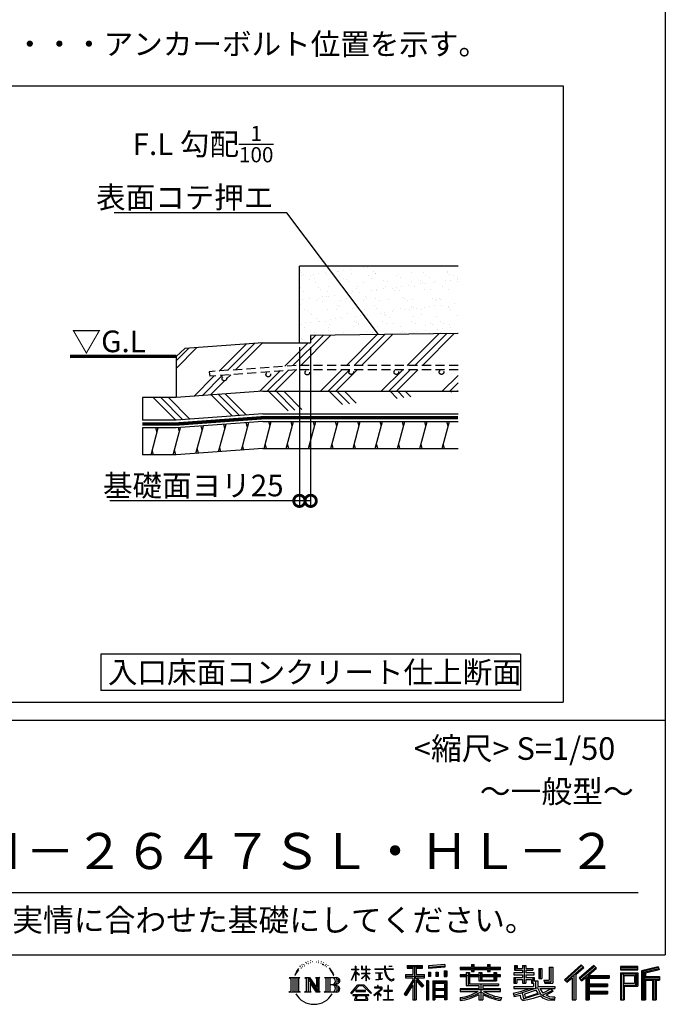
# Model space of a CAD drawing. Extents: x 225 to 20334, y 7 to 14162.
# Drawn here: x 16759 to 20334, y 7 to 5461 of the extents above; entities that cross this region are included whole.
import ezdxf
from ezdxf.enums import TextEntityAlignment as Align

# ---------------------------------------------------------------- set-up
doc = ezdxf.new("R2010")
doc.units = 0
doc.header["$LTSCALE"] = 20
doc.header["$PDMODE"] = 3
doc.header["$PDSIZE"] = 2
doc.linetypes.add('HIDDEN', pattern=[0.375, 0.25, -0.125])
doc.layers.get('0').update_dxf_attribs({"linetype": 'CONTINUOUS'})
doc.layers.get('DEFPOINTS').update_dxf_attribs({"linetype": 'CONTINUOUS'})
for name, color, linetype in [('仕様書枠', 230, 'CONTINUOUS'), ('寸法', 4, 'CONTINUOUS'), ('文字', 7, 'CONTINUOUS'), ('点線', 2, 'HIDDEN'), ('細線', 5, 'CONTINUOUS'), ('部品1', 7, 'CONTINUOUS')]:
    doc.layers.add(name, color=color, linetype=linetype)
doc.styles.add('STYLE1', font='isocp.shx', dxfattribs={"bigfont": 'bigfont.shx'})
doc.styles.add('STYLE2', font='MS PGothic.ttf')
doc.dimstyles.new('INABA_S50G詳細S20用', dxfattribs={"dimscale": 0, "dimtxt": 120, "dimasz": 125, "dimexe": 35, "dimexo": 25, "dimgap": 25, "dimtad": 3, "dimdec": 0, "dimlfac": 0.4, "dimdsep": 46, "dimtxsty": 'STYLE1', "dimblk1": 'DOTSMALL', "dimblk2": 'DOTSMALL', "dimsah": 1, "dimcen": 0, "dimclrt": 7, "dimadec": 0, "dimazin": 0, "dimtfac": 1, "dimtdec": 0, "dimtmove": 0, "dimatfit": 3, "dimldrblk": 'NONE', "dimfxl": 1, "dimtolj": 1, "dimtzin": 0, "dimarcsym": 0})

# ---------------------------------------------------------------- blocks, each defined once
blk = doc.blocks.new('_DOTSMALL')
at = {"color": 0, "linetype": 'ByBlock', "ltscale": 50, "const_width": 0.5}
blk.add_lwpolyline([(-0.0625, 0, 1), (0.0625, 0, 1)], format="xyb", close=True, dxfattribs=at)
blk = doc.blocks.new('*D38')
at = {"layer": 'DEFPOINTS', "color": 0, "ltscale": 50}
for p in [(18307.6, 3670.8), (18370.1, 3670.8), (18307.6, 2795.3)]:
    blk.add_point(p, dxfattribs=at)
at = {"layer": '寸法', "color": 0, "lineweight": -2, "ltscale": 50}
for p, q in [((18307.6, 3645.8), (18307.6, 2760.3)), ((18370.1, 3645.8), (18370.1, 2760.3)), ((18307.6, 2795.3), (17257.6, 2795.3)), ((18370.1, 2795.3), (18307.6, 2795.3))]:
    blk.add_line(p, q, dxfattribs=at)
at = {"layer": '寸法', "color": 0, "lineweight": -2, "ltscale": 50, "xscale": 125, "yscale": 125, "zscale": 125, "rotation": 180}
blk.add_blockref('_DOTSMALL', (18307.6, 2795.3), dxfattribs=at)
at = {"layer": '寸法', "color": 0, "lineweight": -2, "ltscale": 50, "xscale": 125, "yscale": 125, "zscale": 125}
blk.add_blockref('_DOTSMALL', (18370.1, 2795.3), dxfattribs=at)
at = {"layer": '寸法', "color": 7, "ltscale": 50, "insert": (17720.1, 2880.4), "char_height": 120, "attachment_point": 5, "style": 'STYLE1'}
blk.add_mtext('\\A1;基礎面ヨリ25', dxfattribs=at)
blk = doc.blocks.new('_None')

msp = doc.modelspace()

# ---------------------------------------------------------------- hatches: boundary and pattern name
at = {"layer": '細線', "ltscale": 50}
h = msp.add_hatch(dxfattribs=at)
h.set_pattern_fill('AR-SAND', color=256, scale=2, style=0)
h.set_pattern_definition([(37.5, (37420.93, -26852.58), (-3.20006, 97.88265), [0, -77.216, 0, -86.36, 0, -82.55]), (7.5, (37420.93, -26852.58), (89.90466, 143.365), [0, -41.656, 0, -69.596, 0, -26.67]), (327.5, (37358.445, -26852.58), (158.19847, 0.28744), [0, -25.4, 0, -91.44, 0, -119.38]), (317.5, (37358.44, -26852.58), (152.7113, 44.58586), [0, -12.7, 0, -59.944, 0, -68.58])])
h.paths.add_polyline_path([(19186.58, 4095.78), (18307.6, 4095.78), (18307.6, 3670.78), (18370.1, 3670.78), (18370.1, 3711.29), (19186.58, 3722.01)])
h = msp.add_hatch(dxfattribs=at)
h.set_pattern_fill('PLAST', color=256, scale=37.5, angle=45, style=0)
h.set_pattern_definition([(45, (37420.93, -26852.58), (-168.3798, 168.3798), []), (45, (37399.88, -26831.53), (-168.3798, 168.3798), []), (45, (37378.83, -26810.48), (-168.3798, 168.3798), [])])
h.paths.add_polyline_path([(19186.58, 3722.01), (18370.1, 3711.29), (18370.1, 3670.78), (18105.1, 3670.78), (17672.93, 3639.11), (17625.56, 3595.78), (17625.56, 3367.04), (18105.1, 3402.17), (19186.58, 3402.17), (19186.58, 3520.76), (19094.54, 3520.76, -0.4142136), (19107.04, 3508.26, -1), (19082.04, 3508.26, -0.4142136), (19094.54, 3520.76), (18844.54, 3520.76, -0.4142136), (18857.04, 3508.26, -1), (18832.04, 3508.26, -0.4142136), (18844.54, 3520.76), (18594.54, 3520.76, -0.4142136), (18607.04, 3508.26, -1), (18582.04, 3508.26, -0.4142136), (18594.54, 3520.76), (18289.93, 3520.76), (17811.11, 3485.67), (17807.68, 3510.44), (18289.72, 3545.76), (19186.58, 3545.76)])
h.paths.add_polyline_path([(18363.77, 3505.35, -1), (18338.77, 3505.35, -1)], flags=16)
h.paths.add_polyline_path([(18147.71, 3494.79, -1), (18122.71, 3494.79, -1)], flags=16)
h.paths.add_polyline_path([(17904.56, 3472.99, -1), (17879.56, 3472.99, -1)], flags=16)
h = msp.add_hatch(dxfattribs=at)
h.set_pattern_fill('PLAST', color=256, scale=37.5, angle=315)
h.set_pattern_definition([(315, (3579.33, -899.48), (168.3798, 168.3798), []), (315, (3600.38, -878.43), (168.3798, 168.3798), []), (315, (3621.43, -857.39), (168.3798, 168.3798), [])])
edge = h.paths.add_edge_path()
edge.add_line((18105.1, 3402.17), (17625.56, 3367.04))
edge.add_line((18105.1, 3402.17), (19186.58, 3402.17))
edge.add_line((18105.1, 3277.17), (19186.58, 3277.17))
edge.add_line((18105.1, 3277.17), (17625.56, 3242.04))
edge.add_line((17625.56, 3242.04), (17438.06, 3242.04))
edge.add_line((17438.06, 3367.04), (17438.06, 3242.04))
edge.add_line((17625.56, 3367.04), (17438.06, 3367.04))
h = msp.add_hatch(dxfattribs=at)
h.set_pattern_fill('LINE', color=256, scale=37.5, angle=75, style=0)
h.set_pattern_definition([(75, (37420.93, -26977.58), (-115.00554, 30.81564), [])])
h.paths.add_polyline_path([(19186.58, 3234.67), (18105.1, 3234.67), (17625.56, 3199.54), (17438.06, 3199.54), (17438.06, 3049.63), (17626.22, 3049.63), (18105.1, 3084.67), (19186.58, 3084.67)])

# ---------------------------------------------------------------- linework, layer by layer
at = {"layer": '仕様書枠', "ltscale": 50}
for p, q in [((20334, 14162), (20334, 280)), ((14784, 1580), (20334, 1580)), ((225, 280), (20334, 280))]:
    msp.add_line(p, q, dxfattribs=at)
at = {"layer": '文字', "color": 7, "ltscale": 50}
msp.add_line((14984, 625.06), (20184, 625.06), dxfattribs=at)
at = {"layer": '文字', "ltscale": 0.5}
for p, q in [((18311.62, 220.11), (18309.84, 213.48)), ((18321.91, 226.33), (18320.61, 223.73)), ((18331.82, 226.92), (18330.29, 224.2)), ((18338.31, 218.19), (18336.66, 218.31)), ((18342.68, 239.77), (18341.86, 238)), ((18348.23, 233.99), (18344.33, 233.05)), ((18355.79, 243.67), (18354.13, 241.54)), ((18358.5, 230.1), (18355.79, 230.1)), ((18369.95, 235.53), (18367.12, 235.64)), ((18371.01, 248.62), (18368.42, 247.09)), ((18381.17, 241.78), (18377.98, 241.66)), ((18399.88, 242.18), (18401.59, 242.09)), ((18415.9, 237.14), (18412.75, 235.97)), ((18412.93, 247.58), (18415.99, 246.59)), ((18428.36, 232.64), (18426.65, 232.37)), ((18428.99, 244.25), (18430.52, 242)), ((18433.68, 228.14), (18434.94, 228.14)), ((18437.01, 235.16), (18438, 234.17)), ((18442.14, 225.9), (18437.55, 225.09)), ((18441.33, 238.22), (18442.86, 236.15)), ((18452.22, 219.15), (18448.89, 218.97)), ((18454.47, 230.48), (18455.55, 227.87)), ((18464.68, 222.35), (18465.76, 220.28)), ((18904.52, 221.85), (18904.52, 206.56)), ((18904.52, 221.85), (18989.41, 221.85)), ((18989.41, 206.56), (18989.41, 221.85)), ((19112.88, 227.28), (19022.15, 219.98)), ((19022.15, 219.98), (19022.15, 204.75)), ((19112.88, 227.28), (19112.88, 212.05)), ((19260.54, 227.74), (19260.54, 212.99)), ((19260.54, 227.74), (19274.69, 227.74)), ((19267.66, 227.74), (19267.66, 188.27)), ((19274.69, 212.99), (19274.69, 227.74)), ((19349.73, 227.74), (19349.73, 212.99)), ((19349.73, 227.74), (19363.88, 227.74)), ((19356.85, 227.74), (19356.85, 188.27)), ((19363.88, 212.99), (19363.88, 227.74)), ((19498.51, 221.15), (19498.51, 196.35)), ((19498.51, 221.15), (19514.1, 221.15)), ((19506.46, 221.15), (19506.46, 196.35)), ((19514.1, 221.15), (19514.1, 204.84)), ((19543.67, 221.15), (19543.67, 204.84)), ((19543.67, 221.15), (19561.6, 221.15)), ((19551.63, 221.15), (19551.63, 123.77)), ((19561.6, 221.15), (19561.6, 204.84)), ((19868.53, 225.77), (19774.95, 143)), ((19872.32, 221.86), (19778.84, 139.18)), ((19939.11, 221.78), (19856.97, 151.72)), ((19883.19, 210.64), (19868.53, 225.77)), ((19953.58, 207.57), (19939.11, 221.78)), ((18290.88, 187.45), (18283.09, 168.4)), ((18283.09, 168.4), (18284.85, 168.4)), ((18288.66, 177.18), (18284.85, 168.4)), ((18297.44, 190.92), (18288.66, 177.18)), ((18290.88, 187.45), (18303.97, 204.26)), ((18302.88, 197.4), (18297.44, 190.92)), ((18318.72, 206.86), (18315.89, 206.86)), ((18327.34, 213.82), (18324.15, 213.82)), ((18460.53, 214.25), (18457.83, 213.45)), ((18482.31, 197.87), (18474.05, 208.08)), ((18477.94, 198.23), (18489.34, 181.15)), ((18493.94, 179.71), (18482.31, 197.87)), ((18489.34, 181.15), (18495.58, 170.24)), ((18498.27, 168.4), (18493.46, 180.65)), ((18495.58, 170.24), (18496.1, 168.4)), ((18496.1, 168.4), (18498.27, 168.4)), ((18595.53, 141.02), (18618.55, 191.34)), ((18595.67, 200.68), (18595.67, 198.02)), ((18595.67, 200.68), (18618.55, 200.68)), ((18618.55, 198.02), (18595.67, 198.02)), ((18596.51, 140.46), (18618.55, 182.86)), ((18618.55, 200.68), (18618.55, 218.04)), ((18620.8, 218.04), (18618.55, 218.04)), ((18618.55, 198.02), (18618.55, 191.34)), ((18618.55, 182.86), (18618.55, 137.47)), ((18620.8, 218.04), (18620.8, 200.68)), ((18620.8, 200.68), (18635.7, 200.68)), ((18620.8, 198.02), (18620.8, 186.61)), ((18635.7, 198.02), (18620.8, 198.02)), ((18639.94, 169.92), (18620.8, 186.61)), ((18638.4, 167.41), (18620.8, 178.99)), ((18620.8, 178.99), (18620.8, 137.47)), ((18635.7, 200.68), (18635.7, 198.02)), ((18638.4, 167.41), (18639.94, 169.92)), ((18650.97, 149.57), (18676.19, 172.44)), ((18651.59, 218.04), (18651.59, 198.02)), ((18655.94, 218.04), (18651.59, 218.04)), ((18676.19, 198.02), (18651.59, 198.02)), ((18651.59, 179.68), (18651.59, 176.86)), ((18651.59, 179.68), (18676.19, 179.68)), ((18651.59, 176.86), (18676.19, 176.86)), ((18652.67, 147.78), (18676.19, 170.33)), ((18655.94, 218.04), (18655.94, 200.68)), ((18655.94, 200.68), (18676.19, 200.68)), ((18676.19, 218.04), (18676.19, 200.68)), ((18678.44, 218.04), (18676.19, 218.04)), ((18676.19, 198.02), (18676.19, 179.68)), ((18676.19, 176.86), (18676.19, 172.3)), ((18676.19, 170.43), (18676.19, 137.47)), ((18678.44, 200.68), (18678.44, 218.04)), ((18678.44, 200.68), (18697.5, 200.68)), ((18678.44, 179.68), (18678.44, 198.02)), ((18697.5, 198.02), (18678.44, 198.02)), ((18678.44, 179.68), (18698.36, 179.68)), ((18678.44, 169.54), (18678.44, 176.86)), ((18678.44, 176.86), (18698.36, 176.86)), ((18697.46, 146.27), (18678.44, 169.54)), ((18678.44, 137.47), (18678.44, 167.6)), ((18696.29, 145.16), (18678.44, 167.6)), ((18697.5, 200.68), (18697.5, 198.02)), ((18698.36, 179.68), (18698.36, 176.86)), ((18725.77, 202.66), (18725.77, 199.18)), ((18725.77, 202.66), (18778.39, 202.66)), ((18778.89, 199.18), (18725.77, 199.18)), ((18730.08, 181.69), (18730.08, 179.16)), ((18730.08, 181.69), (18765.21, 181.69)), ((18747.82, 179.16), (18730.08, 179.16)), ((18747.82, 179.16), (18747.82, 146.44)), ((18765.21, 179.16), (18754.19, 179.16)), ((18754.19, 179.16), (18754.19, 147.64)), ((18765.21, 181.69), (18765.21, 179.16)), ((18778.39, 218.04), (18778.39, 202.66)), ((18784.85, 218.04), (18778.39, 218.04)), ((18778.89, 199.18), (18779.69, 192.82)), ((18779.69, 192.82), (18784.1, 172.11)), ((18784.1, 172.11), (18788.29, 162.06)), ((18826.08, 199.18), (18784.83, 199.18)), ((18786.28, 185.78), (18784.83, 199.18)), ((18784.85, 202.66), (18784.85, 218.04)), ((18784.85, 202.66), (18826.08, 202.66)), ((18789.24, 172.74), (18786.28, 185.78)), ((18794.87, 161.48), (18789.24, 172.74)), ((18802.93, 218.04), (18822.24, 218.04)), ((18802.93, 218.04), (18802.93, 217.95)), ((18802.93, 217.95), (18822.24, 217.95)), ((18822.24, 217.95), (18822.24, 218.04)), ((18826.08, 202.66), (18826.08, 199.18)), ((18895.91, 172.11), (18935.9, 172.11)), ((18895.91, 172.11), (18895.91, 154.2)), ((18904.52, 214.73), (18989.41, 214.73)), ((18904.52, 206.56), (18935.9, 206.56)), ((18935.9, 206.56), (18935.9, 172.11)), ((18944.28, 216.41), (18944.28, 31.82)), ((18953.54, 206.56), (18953.54, 172.11)), ((18953.54, 206.56), (18989.41, 206.56)), ((18953.54, 172.11), (18999.88, 172.11)), ((18999.88, 154.2), (18999.88, 172.11)), ((19112.88, 217.51), (19022.15, 210.21)), ((19112.88, 212.05), (19022.15, 204.75)), ((19023.3, 185.42), (19034.46, 185.42)), ((19023.3, 185.42), (19023.3, 160.09)), ((19029.01, 185.42), (19029.01, 160.09)), ((19034.46, 185.42), (19034.46, 160.09)), ((19062.81, 185.42), (19076.78, 185.42)), ((19062.81, 185.42), (19062.81, 160.09)), ((19069.93, 185.42), (19069.93, 160.09)), ((19076.78, 185.42), (19076.78, 160.09)), ((19110.04, 192.4), (19123.69, 192.4)), ((19110.04, 192.4), (19110.04, 160.09)), ((19117.16, 192.4), (19117.16, 160.09)), ((19123.69, 192.4), (19123.69, 160.09)), ((19197.8, 212.99), (19197.8, 199.39)), ((19197.8, 212.99), (19260.54, 212.99)), ((19197.8, 207.55), (19420.45, 207.55)), ((19197.8, 199.39), (19260.54, 199.39)), ((19197.8, 170.37), (19197.8, 160.28)), ((19230.74, 170.37), (19197.8, 170.37)), ((19420.45, 164.92), (19197.8, 164.92)), ((19230.74, 182.29), (19230.74, 170.37)), ((19230.74, 182.29), (19249.65, 182.29)), ((19241.7, 182.29), (19241.7, 111.04)), ((19249.65, 182.29), (19249.65, 170.37)), ((19302.3, 170.37), (19249.65, 170.37)), ((19260.54, 199.39), (19260.54, 188.27)), ((19260.54, 188.27), (19274.69, 188.27)), ((19274.69, 212.99), (19349.73, 212.99)), ((19274.69, 199.39), (19349.73, 199.39)), ((19274.69, 188.27), (19274.69, 199.39)), ((19302.3, 182.29), (19302.3, 170.37)), ((19302.3, 182.29), (19318.68, 182.29)), ((19310.72, 182.29), (19310.72, 137.26)), ((19318.68, 182.29), (19318.68, 170.37)), ((19384.08, 170.37), (19318.68, 170.37)), ((19349.73, 199.39), (19349.73, 188.27)), ((19349.73, 188.27), (19363.88, 188.27)), ((19363.88, 212.99), (19420.45, 212.99)), ((19363.88, 188.27), (19363.88, 199.39)), ((19363.88, 199.39), (19420.45, 199.39)), ((19384.08, 182.29), (19399.61, 182.29)), ((19384.08, 182.29), (19384.08, 170.37)), ((19391.65, 182.29), (19391.65, 137.26)), ((19399.61, 182.29), (19399.61, 170.37)), ((19420.45, 170.37), (19399.61, 170.37)), ((19420.45, 199.39), (19420.45, 212.99)), ((19420.45, 160.28), (19420.45, 170.37)), ((19494.88, 180.36), (19494.88, 169.83)), ((19543.67, 180.36), (19494.88, 180.36)), ((19494.88, 169.83), (19543.67, 169.83)), ((19498.51, 196.35), (19543.67, 196.35)), ((19514.1, 204.84), (19543.67, 204.84)), ((19543.67, 196.35), (19543.67, 180.36)), ((19543.67, 169.83), (19543.67, 154.35)), ((19561.6, 204.84), (19601.32, 204.84)), ((19561.6, 196.35), (19561.6, 180.36)), ((19561.6, 196.35), (19601.32, 196.35)), ((19607.67, 180.36), (19561.6, 180.36)), ((19561.6, 169.83), (19607.67, 169.83)), ((19561.6, 169.83), (19561.6, 154.35)), ((19601.32, 204.84), (19601.32, 196.35)), ((19607.67, 169.83), (19607.67, 180.36)), ((19633.23, 204.84), (19633.23, 150.48)), ((19633.23, 204.84), (19651.16, 204.84)), ((19641.19, 204.84), (19641.19, 150.48)), ((19651.16, 204.84), (19651.16, 150.48)), ((19691.64, 211.98), (19711.9, 211.98)), ((19691.64, 211.98), (19691.64, 139.59)), ((19701.01, 211.98), (19701.01, 131.3)), ((19711.9, 211.98), (19711.9, 123.77)), ((19785.55, 132.59), (19879.4, 214.55)), ((19828.16, 169.81), (19828.16, 31.82)), ((19839.05, 172.09), (19883.19, 210.64)), ((19839.05, 172.09), (19839.05, 31.82)), ((19943.01, 217.95), (19860.58, 147.65)), ((19866.87, 140.57), (19949.68, 211.4)), ((19898.67, 167.77), (19898.67, 31.82)), ((19905.99, 166.87), (19953.58, 207.57)), ((19905.99, 166.87), (20023.66, 166.87)), ((20023.66, 166.87), (20023.66, 151.34)), ((20181.69, 215.59), (20084.99, 215.59)), ((20084.99, 215.59), (20084.99, 197.64)), ((20181.69, 210.15), (20084.99, 210.15)), ((20084.99, 203.08), (20181.69, 203.08)), ((20084.99, 197.64), (20181.69, 197.64)), ((20084.99, 180.68), (20181.69, 180.68)), ((20084.99, 180.68), (20084.99, 31.82)), ((20090.43, 175.24), (20176.24, 175.24)), ((20090.43, 175.24), (20090.43, 31.82)), ((20100.15, 175.24), (20100.15, 31.82)), ((20105.59, 166.21), (20163.01, 166.21)), ((20105.59, 123.2), (20105.59, 166.21)), ((20163.01, 166.21), (20163.01, 123.2)), ((20168.45, 175.24), (20168.45, 112.47)), ((20176.24, 175.24), (20176.24, 112.47)), ((20181.69, 197.64), (20181.69, 215.59)), ((20181.69, 180.68), (20181.69, 107.03)), ((20295.26, 214.93), (20202.18, 192.73)), ((20202.18, 192.73), (20202.18, 31.82)), ((20296.67, 209.67), (20207.62, 188.43)), ((20207.62, 188.43), (20207.62, 31.82)), ((20298.62, 203), (20213.07, 182.59)), ((20213.07, 182.59), (20213.07, 31.82)), ((20218.71, 183.94), (20218.71, 31.82)), ((20299.88, 197.71), (20224.15, 179.64)), ((20224.15, 179.64), (20224.15, 160.61)), ((20295.26, 214.93), (20299.88, 197.71)), ((18251.87, 154.42), (18310.61, 154.42)), ((18251.87, 154.42), (18260.29, 147.71)), ((18260.29, 147.71), (18260.29, 80.52)), ((18271.18, 154.42), (18271.18, 74.04)), ((18282.07, 154.42), (18282.07, 74.04)), ((18292.95, 154.42), (18292.95, 74.04)), ((18310.61, 154.42), (18303.2, 148.52)), ((18303.2, 148.52), (18303.2, 79.93)), ((18338.48, 154.42), (18345.54, 150.34)), ((18338.48, 154.42), (18363.36, 154.42)), ((18345.54, 150.34), (18345.54, 79.64)), ((18356.43, 154.42), (18356.43, 74.04)), ((18356.67, 154.42), (18409.39, 80.67)), ((18361.87, 139.23), (18407.47, 74.04)), ((18363.36, 154.42), (18402.89, 99.13)), ((18366.63, 122.94), (18400.83, 74.04)), ((18366.63, 122.94), (18366.63, 77.88)), ((18396.33, 154.42), (18402.89, 150.63)), ((18396.33, 154.42), (18420.38, 154.42)), ((18402.89, 150.63), (18402.89, 99.13)), ((18409.39, 154.42), (18409.39, 74.04)), ((18420.38, 154.42), (18414.83, 151.22)), ((18414.83, 151.22), (18414.83, 78.76)), ((18447.07, 154.42), (18514.45, 154.42)), ((18447.07, 154.42), (18453.63, 150.63)), ((18453.63, 150.63), (18453.63, 79.35)), ((18465.35, 154.42), (18465.35, 74.04)), ((18476.23, 154.42), (18476.23, 74.04)), ((18509.01, 114.78), (18476.23, 114.78)), ((18591.69, 67.81), (18631.96, 114.69)), ((18637.05, 109.87), (18595.43, 64.89)), ((18595.53, 141.02), (18596.51, 140.46)), ((18620.8, 137.47), (18618.55, 137.47)), ((18631.96, 114.69), (18664.31, 114.69)), ((18659.38, 109.87), (18637.05, 109.87)), ((18650.97, 149.57), (18652.67, 147.78)), ((18702.67, 67.04), (18659.38, 109.87)), ((18664.31, 114.69), (18706.1, 70.19)), ((18678.44, 137.47), (18676.19, 137.47)), ((18697.46, 146.27), (18696.29, 145.16)), ((18731.52, 141.71), (18766.17, 146.82)), ((18731.52, 143.35), (18747.82, 146.44)), ((18731.52, 143.35), (18731.52, 141.71)), ((18744.08, 111.37), (18740.35, 111.37)), ((18740.35, 111.37), (18740.35, 102.3)), ((18744.08, 102.3), (18744.08, 111.37)), ((18754.19, 147.64), (18766.17, 149.91)), ((18766.17, 149.91), (18766.17, 146.82)), ((18788.29, 162.06), (18795.42, 150.75)), ((18800.31, 152.42), (18794.87, 161.48)), ((18795.42, 150.75), (18804.86, 142.14)), ((18801.44, 110.05), (18798.15, 110.05)), ((18798.15, 110.05), (18798.15, 82.39)), ((18810.47, 144.67), (18800.31, 152.42)), ((18801.44, 82.39), (18801.44, 110.05)), ((18804.86, 142.14), (18811.49, 138.63)), ((18814.32, 143.28), (18810.47, 144.67)), ((18811.49, 138.63), (18815.91, 137.39)), ((18819.13, 142.64), (18814.32, 143.28)), ((18815.91, 137.39), (18820.23, 137.39)), ((18823.83, 143.42), (18819.13, 142.64)), ((18820.23, 137.39), (18828.61, 140.9)), ((18829.97, 147.5), (18823.83, 143.42)), ((18828.61, 140.9), (18832.76, 143.53)), ((18832.76, 143.53), (18829.97, 147.5)), ((18935.9, 139.88), (18888, 63.06)), ((18944.28, 143.02), (18892.62, 60.18)), ((18895.91, 163.41), (18999.88, 163.41)), ((18895.91, 154.2), (18935.9, 154.2)), ((18935.9, 114.34), (18898.73, 54.72)), ((18935.9, 154.2), (18935.9, 139.88)), ((18935.9, 114.34), (18935.9, 31.82)), ((18993.47, 106.73), (18944.28, 162.41)), ((18953.54, 139.9), (18953.54, 31.82)), ((18987.27, 101.72), (18953.54, 139.9)), ((18997.55, 110.33), (18958.79, 154.2)), ((18958.79, 154.2), (18999.88, 154.2)), ((18997.55, 110.33), (18987.27, 101.72)), ((19023.01, 136.33), (19010.77, 136.33)), ((19010.77, 136.33), (19010.77, 31.82)), ((19017.57, 136.33), (19017.57, 31.82)), ((19023.01, 136.33), (19023.01, 31.82)), ((19034.46, 160.09), (19023.3, 160.09)), ((19046.42, 136.33), (19123.91, 136.33)), ((19046.42, 136.33), (19046.42, 31.82)), ((19051.86, 129.21), (19118.47, 129.21)), ((19051.86, 129.21), (19051.86, 31.82)), ((19111.13, 121.11), (19057.2, 121.11)), ((19057.2, 121.11), (19057.2, 93.11)), ((19076.78, 160.09), (19062.81, 160.09)), ((19110.04, 160.09), (19123.69, 160.09)), ((19111.13, 121.11), (19111.13, 93.11)), ((19118.47, 129.21), (19118.47, 31.82)), ((19123.91, 136.33), (19123.91, 31.82)), ((19197.8, 160.28), (19230.74, 160.28)), ((19230.74, 160.28), (19230.74, 111.04)), ((19230.74, 111.04), (19302.22, 111.04)), ((19249.65, 160.28), (19249.65, 120.55)), ((19249.65, 160.28), (19302.3, 160.28)), ((19249.65, 120.55), (19409.66, 120.55)), ((19302.22, 111.04), (19302.22, 91.71)), ((19302.3, 160.28), (19302.3, 137.26)), ((19302.3, 137.26), (19399.61, 137.26)), ((19312.81, 120.55), (19312.81, 31.82)), ((19318.68, 160.28), (19318.68, 141.01)), ((19318.68, 160.28), (19384.08, 160.28)), ((19318.68, 141.01), (19384.08, 141.01)), ((19323.7, 111.04), (19409.66, 111.04)), ((19323.7, 111.04), (19323.7, 91.71)), ((19384.08, 160.28), (19384.08, 141.01)), ((19399.61, 160.28), (19399.61, 137.26)), ((19399.61, 160.28), (19420.45, 160.28)), ((19409.66, 120.55), (19409.66, 111.04)), ((19494.88, 154.35), (19494.88, 123.77)), ((19494.88, 154.35), (19543.67, 154.35)), ((19494.88, 123.77), (19511.48, 123.77)), ((19502.83, 154.35), (19502.83, 123.77)), ((19511.48, 144.44), (19511.48, 123.77)), ((19511.48, 144.44), (19543.67, 144.44)), ((19543.67, 144.44), (19543.67, 123.77)), ((19543.67, 123.77), (19561.6, 123.77)), ((19561.6, 154.35), (19607.67, 154.35)), ((19561.6, 144.44), (19561.6, 123.77)), ((19561.6, 144.44), (19592.21, 144.44)), ((19592.21, 144.44), (19592.21, 123.77)), ((19592.21, 123.77), (19603.63, 123.77)), ((19600.17, 154.35), (19600.17, 123.77)), ((19603.63, 123.77), (19603.63, 105.9)), ((19607.67, 154.35), (19607.67, 136.09)), ((19607.67, 136.09), (19629.01, 136.09)), ((19614.52, 136.09), (19614.52, 94.8)), ((19629.01, 136.09), (19629.01, 105.9)), ((19633.23, 150.48), (19651.16, 150.48)), ((19660.64, 139.59), (19667.01, 123.77)), ((19660.64, 139.59), (19691.64, 139.59)), ((19664.82, 131.3), (19701.01, 131.3)), ((19667.01, 123.77), (19711.9, 123.77)), ((19774.95, 143), (19789.44, 128.77)), ((19789.44, 128.77), (19818.11, 153.8)), ((19818.11, 153.8), (19818.11, 31.82)), ((19856.97, 151.72), (19870.48, 136.5)), ((19870.48, 136.5), (19893.22, 155.95)), ((19893.22, 155.95), (19893.22, 31.82)), ((19907.45, 158.87), (20023.66, 158.87)), ((19907.45, 158.64), (19907.45, 31.82)), ((19907.45, 113.3), (20013.48, 113.3)), ((19912.89, 151.34), (19912.89, 120.64)), ((19912.89, 151.34), (20023.66, 151.34)), ((19912.89, 120.64), (20013.48, 120.64)), ((20013.48, 120.64), (20013.48, 105.77)), ((20100.15, 112.47), (20176.24, 112.47)), ((20105.59, 123.2), (20163.01, 123.2)), ((20218.71, 155.16), (20302.39, 155.16)), ((20218.71, 146.41), (20302.39, 146.41)), ((20224.15, 160.61), (20302.39, 160.61)), ((20224.15, 140.96), (20224.15, 31.82)), ((20224.15, 140.96), (20262.97, 140.96)), ((20262.97, 140.96), (20262.97, 31.82)), ((20268.41, 146.41), (20268.41, 31.82)), ((20277.59, 146.41), (20277.59, 31.82)), ((20283.04, 140.96), (20283.04, 31.82)), ((20283.04, 140.96), (20302.39, 140.96)), ((20302.39, 160.61), (20302.39, 140.96)), ((18249.07, 74.04), (18260.29, 80.52)), ((18313.4, 74.04), (18249.07, 74.04)), ((18313.4, 74.04), (18303.2, 79.93)), ((18335.85, 74.04), (18345.54, 79.64)), ((18373.28, 74.04), (18335.85, 74.04)), ((18373.28, 74.04), (18366.63, 77.88)), ((18423.01, 74.04), (18400.83, 74.04)), ((18423.01, 74.04), (18414.83, 78.76)), ((18444.44, 74.04), (18453.63, 79.35)), ((18513.89, 74.04), (18444.44, 74.04)), ((18595.43, 64.89), (18591.69, 67.81)), ((18604.13, 59.16), (18604.13, 55)), ((18691.56, 59.16), (18604.13, 59.16)), ((18604.13, 55), (18621.22, 55)), ((18621.22, 55), (18613.21, 30.97)), ((18620.96, 82.83), (18620.96, 78.45)), ((18673.84, 82.83), (18620.96, 82.83)), ((18620.96, 78.45), (18673.84, 78.45)), ((18628.58, 55), (18622.81, 44.05)), ((18628.58, 55), (18671.62, 55)), ((18677.97, 43.47), (18671.62, 55)), ((18673.84, 78.45), (18673.84, 82.83)), ((18686.09, 36.66), (18674.94, 55)), ((18674.94, 55), (18691.56, 55)), ((18691.56, 55), (18691.56, 59.16)), ((18706.1, 70.19), (18702.67, 67.04)), ((18756.26, 86.88), (18720.71, 57.11)), ((18720.71, 57.11), (18723.02, 54.41)), ((18723.02, 54.41), (18740.35, 68.08)), ((18723.75, 102.3), (18723.75, 98.81)), ((18740.35, 102.3), (18723.75, 102.3)), ((18723.75, 98.81), (18748.02, 98.81)), ((18740.35, 68.08), (18740.35, 29.78)), ((18742.83, 71.55), (18766.89, 91.29)), ((18760.44, 56.47), (18742.83, 71.55)), ((18762.38, 102.3), (18744.08, 102.3)), ((18744.3, 66.86), (18758.32, 54.26)), ((18744.3, 29.78), (18744.3, 66.86)), ((18748.02, 98.81), (18752.99, 97.91)), ((18752.99, 97.91), (18757.35, 92.31)), ((18757.35, 92.31), (18756.26, 86.88)), ((18758.32, 54.26), (18760.44, 56.47)), ((18760.7, 96.86), (18761.45, 95.9)), ((18761.45, 96.86), (18760.7, 96.86)), ((18761.45, 95.9), (18761.45, 96.86)), ((18763.44, 102.22), (18762.38, 102.3)), ((18764.75, 101.21), (18763.44, 102.22)), ((18766.32, 99.64), (18764.75, 101.21)), ((18766.89, 98.13), (18766.32, 99.64)), ((18766.89, 91.29), (18766.89, 98.13)), ((18775.78, 82.39), (18775.78, 78.67)), ((18798.15, 82.39), (18775.78, 82.39)), ((18775.78, 78.67), (18798.15, 78.67)), ((18798.15, 78.67), (18798.15, 33.49)), ((18824.02, 82.39), (18801.44, 82.39)), ((18801.44, 78.67), (18824.02, 78.67)), ((18801.44, 33.49), (18801.44, 78.67)), ((18824.02, 78.67), (18824.02, 82.39)), ((18888, 63.06), (18898.73, 54.72)), ((19118.47, 87.67), (19051.86, 87.67)), ((19111.13, 93.11), (19057.2, 93.11)), ((19057.2, 83.3), (19057.2, 54.34)), ((19111.13, 83.3), (19057.2, 83.3)), ((19111.13, 83.3), (19111.13, 54.34)), ((19197.8, 91.71), (19197.8, 77.69)), ((19302.22, 91.71), (19197.8, 91.71)), ((19420.45, 86.27), (19197.8, 86.27)), ((19197.8, 77.69), (19298.2, 77.69)), ((19302.22, 61.05), (19302.22, 31.82)), ((19420.45, 91.71), (19323.7, 91.71)), ((19323.7, 61.05), (19323.7, 31.82)), ((19327.72, 77.69), (19420.45, 77.69)), ((19420.45, 77.69), (19420.45, 91.71)), ((19491.53, 67.6), (19538.36, 78.65)), ((19491.53, 67.6), (19497.1, 50.07)), ((19494.88, 105.9), (19494.88, 93.3)), ((19494.88, 105.9), (19603.63, 105.9)), ((19494.88, 93.3), (19609.91, 93.3)), ((19625.38, 98.36), (19495.3, 55.72)), ((19497.1, 50.07), (19532.83, 57.98)), ((19534.69, 40.63), (19532.83, 57.98)), ((19538.36, 78.65), (19583.9, 93.3)), ((19540.82, 70.64), (19548.4, 36.58)), ((19548.4, 36.58), (19641.37, 65.95)), ((19619.53, 84.26), (19553.59, 63.37)), ((19553.59, 63.37), (19557.63, 45.21)), ((19557.63, 45.21), (19629.69, 67.67)), ((19629.69, 67.67), (19619.53, 84.26)), ((19625.38, 98.36), (19643.85, 60.93)), ((19629.01, 105.9), (19721.7, 105.9)), ((19640.02, 93.3), (19705.61, 93.3)), ((19640.02, 93.3), (19655.74, 67.67)), ((19660.94, 49.71), (19643.85, 60.93)), ((19708.62, 82.68), (19651.82, 55.7)), ((19702.44, 91.79), (19655.74, 67.67)), ((19712.07, 77.59), (19673.63, 56.69)), ((19693.45, 47.75), (19673.63, 56.69)), ((19701.43, 93.3), (19721.7, 93.3)), ((19702.44, 91.79), (19712.07, 77.59)), ((19721.7, 105.9), (19721.7, 93.3)), ((19907.45, 71.7), (20013.48, 71.7)), ((19912.89, 105.77), (20013.48, 105.77)), ((19912.89, 105.77), (19912.89, 79.7)), ((19912.89, 79.7), (20013.48, 79.7)), ((19912.89, 64.17), (20013.48, 64.17)), ((19912.89, 64.17), (19912.89, 31.82)), ((20013.48, 79.7), (20013.48, 64.17)), ((20105.59, 107.03), (20181.69, 107.03)), ((20105.59, 107.03), (20105.59, 31.82)), ((18613.21, 30.97), (18613.21, 29.22)), ((18613.21, 29.22), (18614.18, 28.89)), ((18614.18, 28.89), (18683.53, 28.89)), ((18622.81, 44.05), (18622.33, 38.71)), ((18622.33, 38.71), (18626.01, 32.83)), ((18626.01, 32.83), (18674.26, 32.83)), ((18674.26, 32.83), (18677.52, 37.17)), ((18677.52, 37.17), (18677.97, 43.47)), ((18683.53, 28.89), (18685.39, 29.33)), ((18685.39, 29.33), (18686.22, 30.04)), ((18686.49, 34.53), (18686.09, 36.66)), ((18686.22, 30.04), (18686.65, 31.57)), ((18686.65, 31.57), (18686.49, 34.53)), ((18740.35, 29.78), (18744.3, 29.78)), ((18773.35, 33.49), (18798.15, 33.49)), ((18773.35, 30), (18773.35, 33.49)), ((18826.46, 30), (18773.35, 30)), ((18801.44, 33.49), (18826.46, 33.49)), ((18826.46, 33.49), (18826.46, 30)), ((18935.9, 31.82), (18953.54, 31.82)), ((19010.77, 31.82), (19023.01, 31.82)), ((19046.42, 31.82), (19057.2, 31.82)), ((19118.47, 48.9), (19051.86, 48.9)), ((19111.13, 54.34), (19057.2, 54.34)), ((19111.13, 44.53), (19057.2, 44.53)), ((19057.2, 44.53), (19057.2, 31.82)), ((19111.13, 44.53), (19111.13, 31.82)), ((19123.91, 31.82), (19111.13, 31.82)), ((19197.8, 43.77), (19197.8, 27.12)), ((19302.22, 31.82), (19323.7, 31.82)), ((19426.41, 44.04), (19421.95, 28.08)), ((19536.94, 32.56), (19534.69, 40.63)), ((19544.36, 28.2), (19536.94, 32.56)), ((19551.7, 27.86), (19544.36, 28.2)), ((19572.37, 31.1), (19551.7, 27.86)), ((19602.01, 39.07), (19572.37, 31.1)), ((19642.78, 51.8), (19602.01, 39.07)), ((19655.74, 41.33), (19642.78, 51.8)), ((19682.92, 30.28), (19655.74, 41.33)), ((19700.88, 35.41), (19660.94, 49.71)), ((19718.53, 27.01), (19682.92, 30.28)), ((19708.82, 45.89), (19693.45, 47.75)), ((19720.26, 35.41), (19700.88, 35.41)), ((19722.54, 46.47), (19708.82, 45.89)), ((19722.54, 46.47), (19718.53, 27.01)), ((19818.11, 31.82), (19839.05, 31.82)), ((19893.22, 31.82), (19912.89, 31.82)), ((20084.99, 31.82), (20105.59, 31.82)), ((20202.18, 31.82), (20224.15, 31.82)), ((20262.97, 31.82), (20283.04, 31.82))]:
    msp.add_line(p, q, dxfattribs=at)
for centre, radius, start, end in [((18485.75, 94), 21.16, 289.4126, 79.22825), ((18485.75, 135.07), 21.16, 286.58307, 66.12997), ((18485.75, 135.07), 32.05, 300.59273, 37.14423), ((18485.75, 94), 32.05, 321.4818, 59.40731), ((18513.89, 91.69), 17.65, 270, 89.30053), ((18514.45, 137.32), 17.09, 269.30053, 90), ((18514.45, 137.32), 11.65, 315.58894, 53.40256), ((18388.47, 123.4), 116.74, 210.28568, 329.71432), ((18513.89, 91.69), 12.21, 307.06326, 43.56636), ((19151.31, 346.9), 306.67, 278.71857, 298.61752), ((19151.31, 350.77), 318.63, 278.38912, 300.45558), ((19151.31, 347.84), 324.07, 278.24722, 297.7523), ((19474.6, 349.93), 318.63, 239.48449, 260.75704), ((19474.6, 347.84), 324.07, 242.2477, 260.64995), ((19474.6, 346.9), 306.67, 241.38248, 261.00562)]:
    msp.add_arc(centre, radius, start, end, dxfattribs=at)
at = {"layer": '点線', "ltscale": 10}
for p, q in [((18289.72, 3545.76), (17807.68, 3510.44)), ((19186.58, 3545.76), (18289.72, 3545.76)), ((17807.68, 3510.44), (17811.11, 3485.67)), ((18293.14, 3520.99), (17811.11, 3485.67)), ((19186.58, 3520.76), (18291.44, 3520.76))]:
    msp.add_line(p, q, dxfattribs=at)
for centre in [(18135.21, 3494.79), (18351.27, 3505.35), (18594.54, 3508.26), (18844.54, 3508.26), (19094.54, 3508.26), (17892.06, 3472.99)]:
    msp.add_circle(centre, 12.5, dxfattribs=at)
at = {"layer": '細線', "ltscale": 50}
for p, q in [((18307.6, 3670.78), (18307.6, 4095.78)), ((19186.58, 4095.78), (18307.6, 4095.78)), ((17895.43, 3197.25), (17889.64, 3218.89)), ((18020.21, 3202.9), (18013.5, 3227.96)), ((18145.29, 3209.67), (18138.59, 3234.67)), ((18268.55, 3209.67), (18261.85, 3234.67)), ((18391.81, 3209.67), (18385.11, 3234.67)), ((18515.08, 3209.67), (18508.38, 3234.67)), ((18638.34, 3209.67), (18631.64, 3234.67)), ((18761.6, 3209.67), (18754.9, 3234.67)), ((18884.86, 3209.67), (18878.16, 3234.67)), ((19008.13, 3209.67), (19001.43, 3234.67)), ((19131.39, 3209.67), (19124.69, 3234.67)), ((17519.56, 3174.54), (17512.86, 3199.54)), ((17643.59, 3177.4), (17637.43, 3200.41)), ((17769.6, 3187.67), (17763.71, 3209.66)), ((18125.19, 3084.67), (18118.49, 3109.67)), ((18248.45, 3084.67), (18241.76, 3109.67)), ((18371.72, 3084.67), (18365.02, 3109.67)), ((18494.98, 3084.67), (18488.28, 3109.67)), ((18618.24, 3084.67), (18611.54, 3109.67)), ((18741.5, 3084.67), (18734.81, 3109.67)), ((18864.77, 3084.67), (18858.07, 3109.67)), ((18988.03, 3084.67), (18981.33, 3109.67)), ((19111.29, 3084.67), (19104.59, 3109.67)), ((17499.49, 3049.63), (17492.79, 3074.63)), ((17623.15, 3049.63), (17616.25, 3075.38)), ((17749.5, 3058.65), (17742.27, 3085.65)), ((17873.49, 3068.08), (17867.16, 3091.71)), ((17999.29, 3076.93), (17992.87, 3100.88))]:
    msp.add_line(p, q, dxfattribs=at)
at = {"layer": '部品1', "ltscale": 50}
for p, q in [((11333.9, 5093.93), (19767.9, 5093.93)), ((19767.9, 5093.93), (19767.9, 1680)), ((19186.58, 3722.01), (18370.1, 3711.29)), ((18370.1, 3711.29), (18370.1, 3670.78)), ((18105.1, 3670.78), (17672.93, 3639.11)), ((18105.1, 3670.78), (18370.1, 3670.78)), ((17672.93, 3639.11), (17625.56, 3595.78)), ((17625.56, 3595.78), (17625.56, 3367.04)), ((18105.1, 3402.17), (17625.56, 3367.04)), ((18105.1, 3402.17), (19186.58, 3402.17)), ((17625.56, 3367.04), (17438.06, 3367.04)), ((17438.06, 3367.04), (17438.06, 3242.04)), ((18105.1, 3277.17), (17625.56, 3242.04)), ((18105.1, 3277.17), (19186.58, 3277.17)), ((17625.56, 3242.04), (17438.06, 3242.04)), ((18105.1, 3234.67), (17625.56, 3199.54)), ((18105.1, 3234.67), (19186.58, 3234.67)), ((17625.56, 3199.54), (17438.06, 3199.54)), ((17438.06, 3199.54), (17438.06, 3049.63)), ((18105.1, 3084.67), (17626.22, 3049.63)), ((18105.1, 3084.67), (19186.58, 3084.67)), ((17626.22, 3049.63), (17438.06, 3049.63)), ((19531.3, 1945.62), (17208.89, 1945.62)), ((17208.89, 1945.62), (17208.89, 1745.62)), ((19531.3, 1945.62), (19531.3, 1745.62)), ((19531.3, 1745.62), (17208.89, 1745.62)), ((656.82, 1680), (19767.9, 1680))]:
    msp.add_line(p, q, dxfattribs=at)
msp.add_lwpolyline([(17037.28, 3595.78, 18.75, 18.75, 0), (17625.56, 3595.78, 12.5, 12.5, 0)], format="xyseb", dxfattribs=at)
at = {"layer": '部品1', "ltscale": 50, "const_width": 18.75}
msp.add_lwpolyline([(19186.58, 3255.92), (18105.1, 3255.92), (17625.56, 3220.79), (17438.06, 3220.79), (17438.06, 3220.79)], dxfattribs=at)

# ---------------------------------------------------------------- texts
at = {"layer": '仕様書枠', "color": 7, "ltscale": 50, "style": 'STYLE2'}
msp.add_text('※寒冷地等は、地域の実情に合わせた基礎にしてください。', height=125, dxfattribs=at).set_placement((15011.76, 410.74))
at = {"layer": '寸法', "color": 7, "ltscale": 50, "style": 'STYLE1'}
msp.add_text('▽G.L', height=120, dxfattribs=at).set_placement((17046.24, 3618.78))
at = {"layer": '寸法', "color": 7, "ltscale": 50, "insert": (18164.01, 4416.22), "char_height": 120, "attachment_point": 9, "style": 'STYLE1'}
msp.add_mtext('\\A1;F.L 勾配{\\H0.7x;\\S1/100;}\\P表面コテ押エ', dxfattribs=at)
at = {"layer": '文字', "ltscale": 50, "style": 'STYLE2'}
msp.add_text('<縮尺> S=1/50', height=125, dxfattribs=at).set_placement((18941.6, 1360.82))
msp.add_text('～一般型～', height=125, dxfattribs=at).set_placement((20159.25, 1122.95), align=Align.RIGHT)
at = {"layer": '文字', "color": 7, "ltscale": 50, "style": 'STYLE2'}
msp.add_text('ＧＲＮ－２６４７ＳＬ・ＨＬ－２', height=200, dxfattribs=at).set_placement((18019.08, 829.71), align=Align.MIDDLE)
at = {"layer": '部品1', "ltscale": 50, "style": 'STYLE2'}
for s, p in [('・・・アンカーボルト位置を示す。', (16732.91, 5265.79)), ('入口床面コンクリート仕上断面', (17246.97, 1785.93))]:
    msp.add_text(s, height=120, dxfattribs=at).set_placement(p)

# ---------------------------------------------------------------- dimensions: what is measured, and where the dimension line sits
at = {"layer": '寸法', "ltscale": 50}
dim = msp.add_linear_dim(base=(18307.6, 2795.34), p1=(18370.1, 3670.78), p2=(18307.6, 3670.78), text='基礎面ヨリ<>', dimstyle='INABA_S50G詳細S20用', override={"dimscale": 1, "dimtxt": 120}, dxfattribs=at)
dim.commit()
dim.dimension.update_dxf_attribs({"geometry": '*D38', "text_midpoint": (17720.11, 2795.34), "dimtype": 160})

# ---------------------------------------------------------------- leaders
msp.add_leader([(18745.85, 3716.22), (18239.01, 4391.22), (17282.55, 4391.22)], dimstyle='INABA_S50G詳細S20用', override={"dimscale": 1, "dimtad": 0}, dxfattribs=at)

doc.saveas('drawing.dxf')
